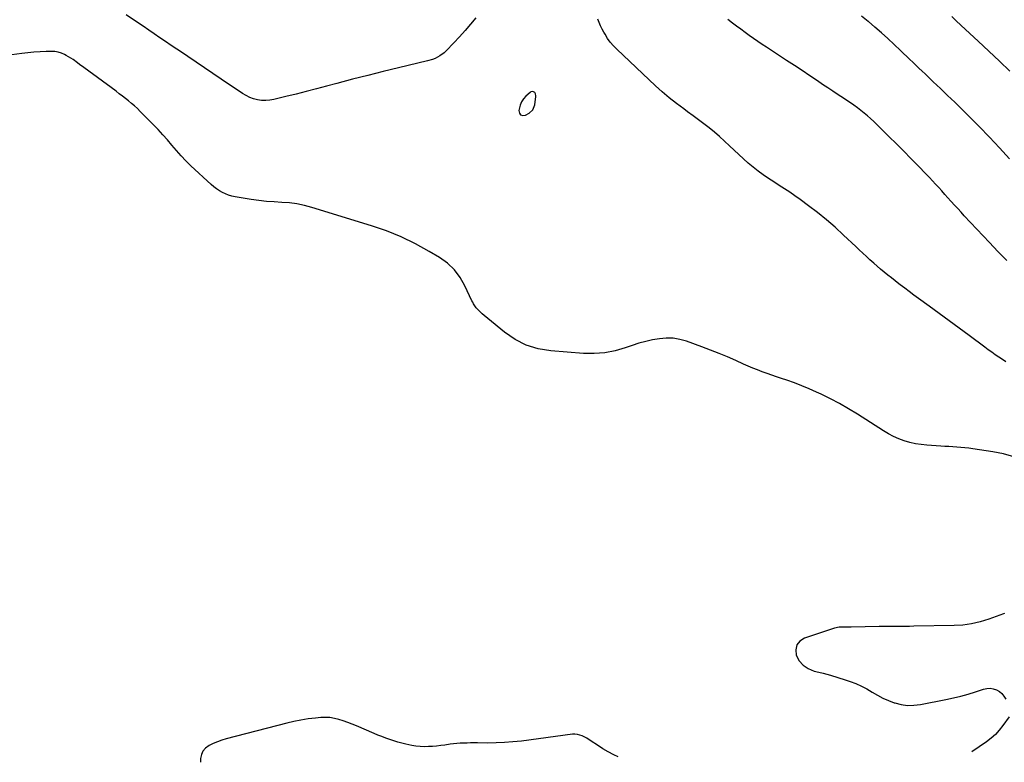
# Model space of a CAD drawing. Units: inches. Extents: x 1846853 to 1852110, y 394669 to 400047.
# Drawn here: x 1848621 to 1849405, y 394693 to 395284 of the extents above; entities that cross this region are included whole.
import ezdxf

# ---------------------------------------------------------------- set-up
doc = ezdxf.new("R2010")
doc.units = ezdxf.units.IN
doc.header["$MEASUREMENT"] = 0
for name, color, linetype in [('1', 7, 'Continuous'), ('7', 7, 'Continuous'), ('8', 7, 'Continuous')]:
    doc.layers.add(name, color=color, linetype=linetype)

msp = doc.modelspace()

# ---------------------------------------------------------------- linework, layer by layer
at = {"layer": '1', "color": 18}
msp.add_polyline3d([(1849020.66, 395218.61, 1824), (1849019.56, 395216, 1824), (1849018.57, 395211.82, 1824), (1849019.07, 395209.72, 1824), (1849020.04, 395208.27, 1824), (1849021.72, 395207.82, 1824), (1849023.87, 395208.03, 1824), (1849026.84, 395209.63, 1824), (1849029.87, 395212.36, 1824), (1849031.29, 395216.19, 1824), (1849032.07, 395222.77, 1824), (1849032.1, 395223.36, 1824), (1849031.85, 395225.09, 1824), (1849031.29, 395226.02, 1824), (1849030.36, 395226.58, 1824), (1849029.42, 395226.74, 1824), (1849028.17, 395226.46, 1824), (1849027.6, 395226.1, 1824), (1849024.23, 395223.09, 1824), (1849022.28, 395220.94, 1824), (1849020.66, 395218.61, 1824)], dxfattribs=at)
at = {"layer": '7', "color": 18}
for points in [[(1848984.26, 395285.52, 1826), (1848980.12, 395280.37, 1826), (1848975.87, 395275.31, 1826), (1848971.47, 395270.39, 1826), (1848966.95, 395265.56, 1826), (1848960.76, 395259.15, 1826), (1848959.2, 395257.68, 1826), (1848955.78, 395255.16, 1826), (1848951.96, 395253.19, 1826), (1848949.97, 395252.39, 1826), (1848945.86, 395251.16, 1826), (1848922.88, 395245.72, 1826), (1848910.57, 395242.75, 1826), (1848898.28, 395239.71, 1826), (1848886.02, 395236.55, 1826), (1848873.77, 395233.32, 1826), (1848865.39, 395231.07, 1826), (1848857.34, 395228.94, 1826), (1848849.29, 395226.84, 1826), (1848841.22, 395224.79, 1826), (1848833.14, 395222.78, 1826), (1848823.37, 395220.38, 1826), (1848820.17, 395219.82, 1826), (1848816.96, 395219.55, 1826), (1848813.75, 395219.71, 1826), (1848810.53, 395220.16, 1826), (1848807.38, 395221.02, 1826), (1848804.33, 395222.11, 1826), (1848801.43, 395223.54, 1826), (1848798.63, 395225.21, 1826), (1848781.57, 395236.75, 1826), (1848774.93, 395241.23, 1826), (1848768.29, 395245.71, 1826), (1848761.63, 395250.16, 1826), (1848754.97, 395254.6, 1826), (1848750.62, 395257.49, 1826), (1848746.13, 395260.49, 1826), (1848741.65, 395263.51, 1826), (1848737.18, 395266.54, 1826), (1848732.72, 395269.59, 1826), (1848728.26, 395272.64, 1826), (1848723.8, 395275.68, 1826), (1848719.33, 395278.72, 1826), (1848714.86, 395281.75, 1826), (1848705.79, 395287.89, 1826)], [(1849406.63, 395011.79, 1826), (1849403.76, 395013.62, 1826), (1849400.9, 395015.47, 1826), (1849398.07, 395017.34, 1826), (1849395.25, 395019.25, 1826), (1849392.48, 395021.22, 1826), (1849389.74, 395023.23, 1826), (1849377.26, 395032.54, 1826), (1849369.35, 395038.41, 1826), (1849361.44, 395044.27, 1826), (1849353.5, 395050.09, 1826), (1849345.54, 395055.89, 1826), (1849336.86, 395062.2, 1826), (1849333.25, 395064.85, 1826), (1849329.64, 395067.52, 1826), (1849326.06, 395070.21, 1826), (1849322.48, 395072.91, 1826), (1849321.22, 395073.88, 1826), (1849318.3, 395076.13, 1826), (1849315.39, 395078.4, 1826), (1849312.51, 395080.7, 1826), (1849309.65, 395083.01, 1826), (1849306.81, 395085.37, 1826), (1849304.01, 395087.77, 1826), (1849301.26, 395090.21, 1826), (1849298.29, 395092.93, 1826), (1849295.46, 395095.56, 1826), (1849292.65, 395098.19, 1826), (1849289.83, 395100.83, 1826), (1849287.02, 395103.47, 1826), (1849277.31, 395112.61, 1826), (1849270.55, 395118.74, 1826), (1849263.65, 395124.7, 1826), (1849256.53, 395130.41, 1826), (1849249.27, 395135.94, 1826), (1849242.69, 395140.76, 1826), (1849238.58, 395143.71, 1826), (1849234.42, 395146.59, 1826), (1849230.2, 395149.37, 1826), (1849225.94, 395152.09, 1826), (1849221.68, 395154.82, 1826), (1849217.48, 395157.62, 1826), (1849213.35, 395160.55, 1826), (1849209.28, 395163.55, 1826), (1849205.3, 395166.67, 1826), (1849201.4, 395169.88, 1826), (1849197.6, 395173.21, 1826), (1849193.88, 395176.63, 1826), (1849186.41, 395183.71, 1826), (1849182.47, 395187.36, 1826), (1849178.47, 395190.93, 1826), (1849174.38, 395194.4, 1826), (1849170.23, 395197.8, 1826), (1849166, 395201.11, 1826), (1849161.74, 395204.37, 1826), (1849157.43, 395207.56, 1826), (1849153.08, 395210.71, 1826), (1849149.97, 395212.93, 1826), (1849144.13, 395217.27, 1826), (1849138.42, 395221.76, 1826), (1849132.9, 395226.48, 1826), (1849127.5, 395231.35, 1826), (1849096.57, 395260.44, 1826), (1849093.93, 395263.16, 1826), (1849091.47, 395266.03, 1826), (1849089.29, 395269.12, 1826), (1849087.28, 395272.35, 1826), (1849086.38, 395273.96, 1826), (1849085.04, 395276.52, 1826), (1849083.77, 395279.12, 1826), (1849082.64, 395281.78, 1826), (1849081.58, 395284.47, 1826)], [(1849407.29, 395092.36, 1828), (1849400.29, 395099.47, 1828), (1849393.39, 395106.68, 1828), (1849373.44, 395127.99, 1828), (1849370.83, 395130.8, 1828), (1849368.24, 395133.61, 1828), (1849365.66, 395136.45, 1828), (1849363.1, 395139.29, 1828), (1849362.85, 395139.58, 1828), (1849360.42, 395142.28, 1828), (1849357.98, 395144.98, 1828), (1849355.53, 395147.67, 1828), (1849353.07, 395150.35, 1828), (1849350.6, 395153.01, 1828), (1849348.12, 395155.67, 1828), (1849345.62, 395158.31, 1828), (1849343.11, 395160.94, 1828), (1849336.71, 395167.6, 1828), (1849330.97, 395173.52, 1828), (1849325.18, 395179.41, 1828), (1849319.34, 395185.23, 1828), (1849313.46, 395191.02, 1828), (1849301.29, 395202.88, 1828), (1849298.8, 395205.22, 1828), (1849296.26, 395207.51, 1828), (1849293.64, 395209.71, 1828), (1849290.98, 395211.85, 1828), (1849288.25, 395213.91, 1828), (1849285.48, 395215.92, 1828), (1849282.67, 395217.87, 1828), (1849279.83, 395219.77, 1828), (1849277.18, 395221.49, 1828), (1849273, 395224.23, 1828), (1849268.82, 395226.98, 1828), (1849264.66, 395229.76, 1828), (1849260.51, 395232.54, 1828), (1849256.53, 395235.22, 1828), (1849250.4, 395239.35, 1828), (1849244.25, 395243.46, 1828), (1849238.08, 395247.54, 1828), (1849231.91, 395251.62, 1828), (1849216.01, 395262.06, 1828), (1849212.53, 395264.37, 1828), (1849209.06, 395266.7, 1828), (1849205.62, 395269.07, 1828), (1849202.19, 395271.45, 1828), (1849198.79, 395273.88, 1828), (1849195.4, 395276.33, 1828), (1849192.05, 395278.82, 1828), (1849188.72, 395281.34, 1828), (1849185.05, 395284.14, 1828)], [(1849409.81, 395243.13, 1832), (1849401.37, 395251.05, 1832), (1849392.91, 395258.94, 1832), (1849384.44, 395266.83, 1832), (1849374.44, 395276.12, 1832), (1849370.76, 395279.58, 1832), (1849367.1, 395283.05, 1832), (1849363.47, 395286.56, 1832)], [(1849412.99, 394936.17, 1824), (1849404.72, 394938.41, 1824), (1849396.28, 394940.09, 1824), (1849380.36, 394942.45, 1824), (1849377.18, 394942.87, 1824), (1849373.99, 394943.25, 1824), (1849370.79, 394943.54, 1824), (1849367.58, 394943.78, 1824), (1849364.37, 394943.98, 1824), (1849361.16, 394944.17, 1824), (1849357.95, 394944.38, 1824), (1849354.74, 394944.58, 1824), (1849343.56, 394945.29, 1824), (1849339, 394945.76, 1824), (1849334.49, 394946.47, 1824), (1849330.05, 394947.53, 1824), (1849325.66, 394948.83, 1824), (1849321.37, 394950.46, 1824), (1849317.18, 394952.29, 1824), (1849313.13, 394954.42, 1824), (1849309.18, 394956.74, 1824), (1849288.44, 394969.96, 1824), (1849281.34, 394974.29, 1824), (1849274.13, 394978.43, 1824), (1849266.77, 394982.29, 1824), (1849259.31, 394985.95, 1824), (1849255.73, 394987.62, 1824), (1849249.94, 394990.21, 1824), (1849244.09, 394992.65, 1824), (1849238.16, 394994.89, 1824), (1849232.17, 394996.99, 1824), (1849227.83, 394998.42, 1824), (1849223.98, 394999.72, 1824), (1849220.14, 395001.03, 1824), (1849216.3, 395002.38, 1824), (1849212.48, 395003.75, 1824), (1849208.68, 395005.18, 1824), (1849204.9, 395006.67, 1824), (1849201.17, 395008.25, 1824), (1849197.45, 395009.89, 1824), (1849191.52, 395012.6, 1824), (1849184.82, 395015.56, 1824), (1849178.07, 395018.4, 1824), (1849171.26, 395021.08, 1824), (1849164.4, 395023.64, 1824), (1849152.21, 395028.01, 1824), (1849146.9, 395029.47, 1824), (1849141.54, 395030.4, 1824), (1849136.1, 395030.52, 1824), (1849130.61, 395030.1, 1824), (1849125.11, 395029.1, 1824), (1849119.67, 395027.9, 1824), (1849114.3, 395026.4, 1824), (1849108.98, 395024.69, 1824), (1849103.39, 395022.72, 1824), (1849095.24, 395020.42, 1824), (1849087, 395018.8, 1824), (1849078.63, 395018.23, 1824), (1849070.16, 395018.34, 1824), (1849044.21, 395020.33, 1824), (1849034.14, 395022.05, 1824), (1849024.52, 395024.91, 1824), (1849015.59, 395029.48, 1824), (1849007.11, 395035.18, 1824), (1848993.85, 395046.03, 1824), (1848990.94, 395048.49, 1824), (1848989.52, 395049.77, 1824), (1848987.24, 395051.9, 1824), (1848984.64, 395054.76, 1824), (1848982.47, 395057.96, 1824), (1848981.85, 395059.09, 1824), (1848981.28, 395060.25, 1824), (1848975.73, 395072.24, 1824), (1848971.87, 395078.91, 1824), (1848967.33, 395084.98, 1824), (1848961.77, 395090.13, 1824), (1848955.54, 395094.67, 1824), (1848947.29, 395099.6, 1824), (1848936.19, 395105.69, 1824), (1848924.85, 395111.22, 1824), (1848913.14, 395115.91, 1824), (1848901.18, 395120.04, 1824), (1848853.72, 395134.51, 1824), (1848847.82, 395136.06, 1824), (1848841.87, 395137.3, 1824), (1848835.83, 395138.09, 1824), (1848829.75, 395138.56, 1824), (1848823.64, 395138.91, 1824), (1848817.54, 395139.4, 1824), (1848811.46, 395140.11, 1824), (1848805.4, 395140.96, 1824), (1848792.78, 395142.97, 1824), (1848790.1, 395143.54, 1824), (1848787.47, 395144.29, 1824), (1848784.93, 395145.29, 1824), (1848782.45, 395146.47, 1824), (1848780.08, 395147.86, 1824), (1848777.79, 395149.38, 1824), (1848775.62, 395151.06, 1824), (1848773.53, 395152.85, 1824), (1848757.47, 395167.76, 1824), (1848753.48, 395171.63, 1824), (1848749.6, 395175.61, 1824), (1848745.9, 395179.75, 1824), (1848742.31, 395184, 1824), (1848738.75, 395188.27, 1824), (1848735.1, 395192.47, 1824), (1848731.32, 395196.55, 1824), (1848727.46, 395200.55, 1824), (1848717.04, 395211.01, 1824), (1848714.8, 395213.18, 1824), (1848712.52, 395215.3, 1824), (1848710.17, 395217.35, 1824), (1848707.77, 395219.35, 1824), (1848705.33, 395221.29, 1824), (1848702.87, 395223.22, 1824), (1848700.39, 395225.11, 1824), (1848697.89, 395226.98, 1824), (1848672.23, 395245.89, 1824), (1848668.77, 395248.45, 1824), (1848667.03, 395249.72, 1824), (1848663.53, 395252.22, 1824), (1848661.74, 395253.4, 1824), (1848658.02, 395255.56, 1824), (1848656.85, 395256.19, 1824), (1848654.32, 395257.3, 1824), (1848651.72, 395258.15, 1824), (1848649.02, 395258.58, 1824), (1848646.26, 395258.74, 1824), (1848642.12, 395258.66, 1824), (1848637.25, 395258.49, 1824), (1848632.38, 395258.2, 1824), (1848627.53, 395257.74, 1824), (1848622.68, 395257.16, 1824), (1848586.5, 395252.24, 1824)], [(1849405.54, 394811.3, 1822), (1849404.79, 394811.03, 1822), (1849392.88, 394806.75, 1822), (1849386.12, 394804.69, 1822), (1849379.27, 394803.09, 1822), (1849372.3, 394802.16, 1822), (1849365.25, 394801.69, 1822), (1849333.17, 394801.15, 1822), (1849329.74, 394801.1, 1822), (1849326.31, 394801.07, 1822), (1849322.88, 394801.05, 1822), (1849319.45, 394801.06, 1822), (1849316.02, 394801.06, 1822), (1849312.59, 394801.05, 1822), (1849309.16, 394801.01, 1822), (1849305.73, 394800.96, 1822), (1849283.37, 394800.56, 1822), (1849279.57, 394800.5, 1822), (1849277.67, 394800.47, 1822), (1849273.88, 394800.34, 1822), (1849270.18, 394799.71, 1822), (1849268.36, 394799.19, 1822), (1849246.05, 394791.71, 1822), (1849242.42, 394789.28, 1822), (1849239.95, 394786.31, 1822), (1849239.19, 394782.52, 1822), (1849239.58, 394778.18, 1822), (1849242.03, 394773.78, 1822), (1849245.1, 394770.1, 1822), (1849249.13, 394767.47, 1822), (1849253.79, 394765.56, 1822), (1849255.11, 394765.24, 1822), (1849260.98, 394763.75, 1822), (1849266.83, 394762.16, 1822), (1849272.64, 394760.44, 1822), (1849278.42, 394758.61, 1822), (1849282.53, 394757.26, 1822), (1849287.11, 394755.55, 1822), (1849291.58, 394753.6, 1822), (1849295.88, 394751.31, 1822), (1849300.06, 394748.77, 1822), (1849304.25, 394746.24, 1822), (1849308.54, 394743.95, 1822), (1849313.01, 394742.01, 1822), (1849317.6, 394740.31, 1822), (1849318.22, 394740.1, 1822), (1849323.23, 394738.89, 1822), (1849328.27, 394738.19, 1822), (1849333.36, 394738.27, 1822), (1849338.48, 394738.87, 1822), (1849358.77, 394742.84, 1822), (1849364.76, 394744.13, 1822), (1849370.7, 394745.58, 1822), (1849376.58, 394747.26, 1822), (1849382.42, 394749.09, 1822), (1849388.78, 394751.22, 1822), (1849391.4, 394751.77, 1822), (1849393.99, 394751.92, 1822), (1849396.55, 394751.48, 1822), (1849399.09, 394750.65, 1822), (1849401.39, 394749.26, 1822), (1849403.42, 394747.61, 1822), (1849405.06, 394745.56, 1822), (1849406.44, 394743.25, 1822)], [(1849097.7, 394697.35, 1822), (1849094.33, 394698.9, 1822), (1849089.85, 394701.18, 1822), (1849085.5, 394703.71, 1822), (1849081.25, 394706.41, 1822), (1849076.22, 394709.8, 1822), (1849072.74, 394711.98, 1822), (1849069.11, 394713.91, 1822), (1849065.32, 394715.12, 1822), (1849063.34, 394715.27, 1822), (1849061.33, 394715.19, 1822), (1849020.67, 394709.84, 1822), (1849013.94, 394709.1, 1822), (1849007.2, 394708.55, 1822), (1849000.44, 394708.28, 1822), (1848993.67, 394708.2, 1822), (1848985.57, 394708.28, 1822), (1848982.84, 394708.29, 1822), (1848980.11, 394708.28, 1822), (1848977.38, 394708.23, 1822), (1848974.65, 394708.16, 1822), (1848971.93, 394708.03, 1822), (1848969.21, 394707.83, 1822), (1848966.5, 394707.55, 1822), (1848963.8, 394707.2, 1822), (1848959.68, 394706.61, 1822), (1848956.41, 394706.18, 1822), (1848953.12, 394705.82, 1822), (1848949.83, 394705.55, 1822), (1848946.53, 394705.35, 1822), (1848943.24, 394705.32, 1822), (1848939.96, 394705.45, 1822), (1848936.7, 394705.84, 1822), (1848933.46, 394706.4, 1822), (1848928.72, 394707.4, 1822), (1848925.45, 394708.15, 1822), (1848922.2, 394708.99, 1822), (1848918.98, 394709.96, 1822), (1848915.79, 394711, 1822), (1848912.63, 394712.15, 1822), (1848909.48, 394713.33, 1822), (1848906.36, 394714.57, 1822), (1848903.25, 394715.86, 1822), (1848889.23, 394721.82, 1822), (1848885.79, 394723.23, 1822), (1848882.32, 394724.56, 1822), (1848878.82, 394725.79, 1822), (1848875.29, 394726.96, 1822), (1848871.72, 394727.85, 1822), (1848868.12, 394728.44, 1822), (1848864.47, 394728.61, 1822), (1848860.79, 394728.48, 1822), (1848856.59, 394728.08, 1822), (1848850.81, 394727.39, 1822), (1848845.06, 394726.52, 1822), (1848839.37, 394725.37, 1822), (1848833.7, 394724.04, 1822), (1848785.62, 394711.49, 1822), (1848782.09, 394710.44, 1822), (1848778.61, 394709.24, 1822), (1848775.23, 394707.81, 1822), (1848771.9, 394706.22, 1822), (1848768.99, 394704.1, 1822), (1848766.97, 394701.8, 1822), (1848765.8, 394698.98, 1822), (1848765.18, 394695.81, 1822), (1848765.12, 394692.9, 1822)], [(1849409.22, 394729.18, 1822), (1849404.22, 394722.13, 1822), (1849401.34, 394718.5, 1822), (1849398.24, 394715.09, 1822), (1849394.79, 394712.04, 1822), (1849391.11, 394709.21, 1822), (1849379.33, 394701.11, 1822)]]:
    msp.add_polyline3d(points, dxfattribs=at)
at = {"layer": '8', "color": 18}
msp.add_polyline3d([(1849409.35, 395173.28, 1830), (1849401.44, 395181.98, 1830), (1849393.43, 395190.57, 1830), (1849385.25, 395199.01, 1830), (1849376.96, 395207.34, 1830), (1849371.42, 395212.81, 1830), (1849365.8, 395218.31, 1830), (1849360.16, 395223.79, 1830), (1849354.47, 395229.23, 1830), (1849348.76, 395234.63, 1830), (1849342.22, 395240.78, 1830), (1849339.76, 395243.1, 1830), (1849337.31, 395245.42, 1830), (1849334.86, 395247.75, 1830), (1849332.43, 395250.09, 1830), (1849329.99, 395252.42, 1830), (1849327.55, 395254.76, 1830), (1849325.12, 395257.1, 1830), (1849322.68, 395259.44, 1830), (1849317.63, 395264.29, 1830), (1849312.61, 395268.98, 1830), (1849307.51, 395273.59, 1830), (1849302.3, 395278.07, 1830), (1849297.01, 395282.46, 1830), (1849296.93, 395282.53, 1830), (1849291.47, 395286.8, 1830)], dxfattribs=at)

doc.saveas('drawing.dxf')
